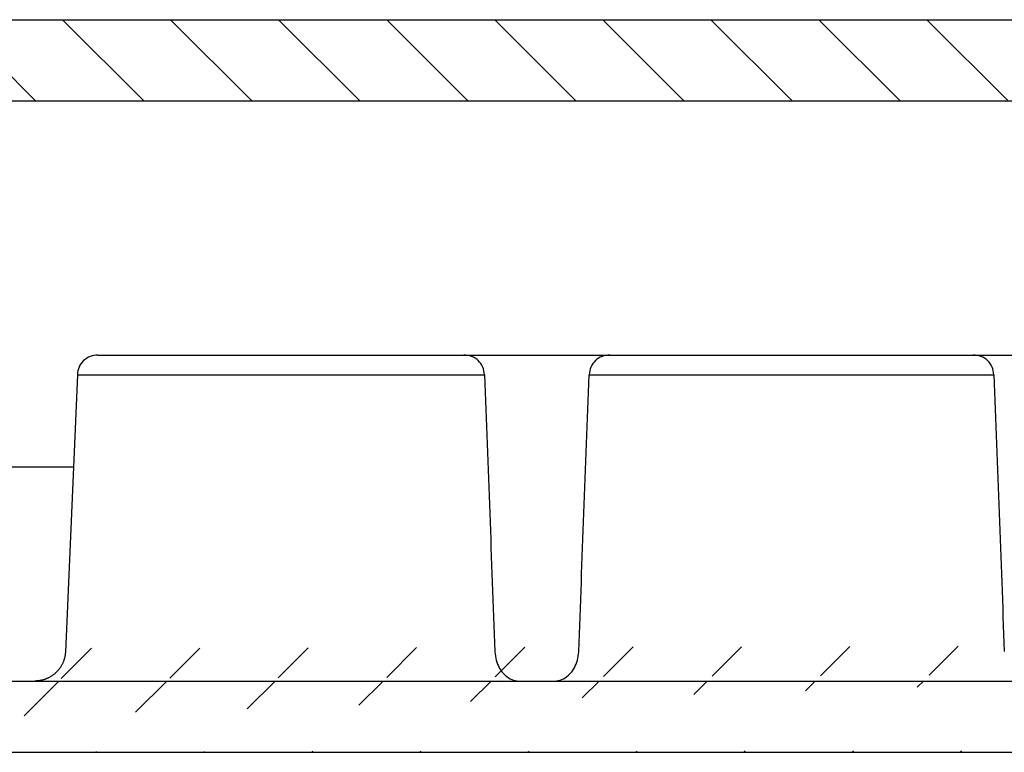
# Model space of a CAD drawing. Extents: x 632 to 4220, y -667 to 2494.
# Drawn here: x 1479 to 1527, y 2041 to 2077 of the extents above; entities that cross this region are included whole.
import ezdxf

# ---------------------------------------------------------------- set-up
doc = ezdxf.new("R2010")
doc.units = 0
doc.header["$MEASUREMENT"] = 0
doc.layers.add('1', color=7, linetype='CONTINUOUS')
doc.layers.add('8', color=7, linetype='CONTINUOUS')

msp = doc.modelspace()

# ---------------------------------------------------------------- hatches: boundary and pattern name
at = {"layer": '1', "linetype": 'Continuous'}
h = msp.add_hatch(dxfattribs=at)
h.set_pattern_fill('ANSI31', color=1, scale=30, angle=-90.00000000000006)
h.set_pattern_definition([(315, (446.02066076151, 5986.281275388044), (2.651650429449553, 2.651650429449547), [])])
h.paths.add_polyline_path([(1837.308740658232, 2077.118497579276), (1444.308814430769, 2077.118497579276), (1444.308814430769, 2073.118728705262), (1837.308740658232, 2073.118728705261)])
h = msp.add_hatch(dxfattribs=at)
h.set_pattern_fill('ANSI31', color=1, scale=30)
h.set_pattern_definition([(45, (-3353.730523646448, -816.8888134895265), (-2.651650429449548, 2.651650429449553), [])])
edge = h.paths.add_edge_path()
edge.add_arc((1865.077382575161, 2048.635178705267), 1.5, 284.9999600000228, 415.4999975914714)
edge.add_line((1865.465682575162, 2047.186278705267), (1844.15428257516, 2041.475978705267))
edge.add_line((1858.268182575164, 2055.135178705267), (1865.926982575162, 2049.871378705263))
edge.add_arc((1841.566082575162, 2051.133599890681), 9.998421185414372, 270, 285.002480900323)
edge.add_line((1436.588782575163, 2041.135178705267), (1841.566082575162, 2041.135178705267))
edge.add_arc((1832.241782575163, 2054.643708453173), 10.00852974790632, 270, 301.7744236198161)
edge.add_line((1450.815482575162, 2044.635178705267), (1832.241782575163, 2044.635178705267))
edge.add_line((1845.102382575162, 2044.135178705267), (1843.077382575163, 2043.958078705264))
edge.add_line((1843.077382575163, 2043.958078705264), (1841.052382575163, 2044.135178705267))
edge.add_line((1849.091582575162, 2054.324978705265), (1849.098182575163, 2054.161578705266))
edge.add_arc((1852.359287170894, 2054.370246479106), 3.267773771872007, 183.6611845656598, 186.5713922393608)
edge.add_arc((1852.590737772795, 2054.396741789544), 3.500735907852174, 186.5686715077654, 189.3369990276689)
edge.add_arc((1852.699032189222, 2054.410009864406), 3.609750951648347, 189.2659296892372, 191.9938619303799)
edge.add_arc((1852.608123511906, 2054.404279604952), 3.519661112367963, 192.210146892722, 195.0496475758822)
edge.add_arc((1852.589463970756, 2054.397987400187), 3.500007979489164, 195.0294904909076, 197.921643949335)
edge.add_arc((1852.59384009413, 2054.405364480613), 3.506446400142766, 198.0143338167915, 200.9402888595272)
edge.add_arc((1852.602416447611, 2054.409346870329), 3.515879660908765, 200.9509502498206, 203.8989144870604)
edge.add_arc((1852.585226808948, 2054.408698561041), 3.4999069870792, 204.0032155320345, 206.9962396835804)
edge.add_arc((1852.586603904829, 2054.406106314786), 3.499958556466564, 206.9481942492163, 209.9650042064708)
edge.add_arc((1852.572643712433, 2054.40767132339), 3.488656031832622, 210.101787484549, 213.1496286741966)
edge.add_arc((1852.577152226089, 2054.407248464036), 3.492200671104694, 213.1033711264625, 216.1665870826018)
edge.add_arc((1852.564443424218, 2054.406654627982), 3.481597431810758, 216.2821218076714, 219.3659291425815)
edge.add_arc((1852.564099061055, 2054.40366528348), 3.479435775997549, 219.3314691113881, 222.4266471336009)
edge.add_arc((1852.551666450419, 2054.398111330228), 3.46651444929091, 222.4975207974561, 225.6071525834835)
edge.add_arc((1852.55740858882, 2054.397804698031), 3.470315079628565, 225.5358676583511, 228.6425657525662)
edge.add_arc((1852.558413983871, 2054.4088623618), 3.479285473867202, 228.7504579506661, 231.8416454758636)
edge.add_arc((1852.543034517019, 2054.386115201798), 3.451897794378265, 231.8090949964903, 234.916379004242)
edge.add_arc((1852.509832210308, 2054.346807919192), 3.40065143829103, 234.9934980989965, 238.1374005907253)
edge.add_arc((1852.550123530444, 2054.38851773697), 3.457366950417848, 237.9351853712092, 240.9985562274591)
edge.add_arc((1852.632859467419, 2054.545216176981), 3.634531375087502, 241.0554793975898, 243.9332752047431)
edge.add_arc((1852.511125175254, 2054.337185124614), 3.394215855394632, 244.2361001476275, 247.3312089691614)
edge.add_arc((1852.345921874805, 2053.959893762782), 2.982409309731835, 247.4662955604222, 251.0231244755769)
edge.add_arc((1852.604506583069, 2054.468963299755), 3.548778285722137, 249.7477402622553, 252.5459422079788)
edge.add_arc((1853.762048535129, 2058.086809433812), 7.34726978982681, 252.3969500541866, 253.6135984601856)
edge.add_arc((1852.389441065427, 2053.984416037536), 3.028483921781913, 256.6327938372727, 260.2944125109279)
edge.add_arc((1852.343401555064, 2053.672336938715), 2.713119643896477, 260.1416979569436, 266.2653969424152)
edge.add_arc((1852.898055615737, 2057.785739245013), 6.859860119935235, 263.8797023386869, 267.0162615778304)
edge.add_line((1852.613782575161, 2050.935178705263), (1852.776182575163, 2050.938878705265))
edge.add_arc((1852.624980067232, 2054.199264939112), 3.263890407514639, 272.6552261730949, 275.5506600939808)
edge.add_arc((1852.60336048327, 2054.434860137056), 3.500472317177878, 275.5298738633515, 278.280270174676)
edge.add_arc((1852.591303680115, 2054.545071871399), 3.611273659047883, 278.2177417999734, 280.9275252926129)
edge.add_arc((1852.595617925032, 2054.455396921253), 3.522430001729846, 281.1351350946916, 283.9582901826211)
edge.add_arc((1852.602082608045, 2054.435547362375), 3.501607502511477, 283.9339789579545, 286.8106668393722)
edge.add_arc((1852.593676149032, 2054.438484784742), 3.506858014746561, 286.928264166197, 289.8399551029069)
edge.add_arc((1852.591227371655, 2054.449879525804), 3.518407861035539, 289.8144880163335, 292.7490873497316)
edge.add_arc((1852.589818678007, 2054.430427847956), 3.501025234068009, 292.8934469284192, 295.8747114003323)
edge.add_arc((1852.5929074323, 2054.432379515792), 3.501435183726611, 295.8152983350037, 298.8213994975969)
edge.add_arc((1852.590727201492, 2054.419987359556), 3.491638033952187, 298.9507744944905, 301.9897281551382)
edge.add_arc((1852.590961138927, 2054.423307607873), 3.49433069543511, 301.9576335651459, 305.0131258224094)
edge.add_arc((1852.59222600799, 2054.410548810308), 3.483160910243387, 305.1165033155913, 308.19457087998)
edge.add_arc((1852.596053594643, 2054.411134315599), 3.48125597257126, 308.1391029339967, 311.2298071999104)
edge.add_arc((1852.597922358021, 2054.3973036305), 3.469631200202129, 311.3571279996852, 314.4644385877918)
edge.add_arc((1852.599972950491, 2054.401232099605), 3.47100107933159, 314.3948576707017, 317.5004689490477)
edge.add_arc((1852.589960779451, 2054.404020069253), 3.480269574815982, 317.5779858376388, 320.6700990941512)
edge.add_arc((1852.611429696851, 2054.390668212436), 3.455202516062931, 320.6157271530317, 323.7254256190689)
edge.add_arc((1852.650426860179, 2054.353401261209), 3.401721304807817, 323.8428460622183, 326.991718369779)
edge.add_arc((1852.608201960678, 2054.393372939426), 3.458921732497172, 326.8174999374569, 329.8864462792709)
edge.add_arc((1852.45222755491, 2054.482284217274), 3.63845310698013, 329.9076041866049, 332.7915695450733)
edge.add_arc((1852.659068009488, 2054.355773791104), 3.396702892804277, 333.0941589998751, 336.1986797959547)
edge.add_arc((1853.037191198248, 2054.182366973274), 2.980763941941224, 336.3151801283806, 339.8873122524316)
edge.add_arc((1852.528849294224, 2054.450791033529), 3.551248918631656, 338.6408199693551, 341.4492165174033)
edge.add_arc((1848.894885645609, 2055.690094670689), 7.390701452304707, 341.3035923691252, 342.5195956428185)
edge.add_arc((1853.013233805449, 2054.22449054849), 3.026579607349183, 345.5661436530911, 349.2484199437329)
edge.add_arc((1853.323827881277, 2054.173915540896), 2.712015669043243, 349.074029834958, 355.2381350039939)
edge.add_arc((1849.212648711418, 2054.805209928517), 6.867445402976143, 352.8360574083757, 355.9901105664862)
edge.add_line((1845.102382575162, 2053.319378705265), (1845.102382575162, 2044.135178705267))
edge.add_line((1849.091582575162, 2054.324978705265), (1849.077382575161, 2055.135178705267))
edge.add_line((1856.077382575161, 2055.135178705267), (1856.063282575162, 2054.324978705265))
edge.add_line((1856.077382575161, 2055.135178705267), (1858.268182575164, 2055.135178705267))
edge.add_arc((1436.588782575163, 2051.133599890702), 9.998421185437106, 254.997519099677, 270)
edge.add_line((1437.10238257516, 2044.135178705267), (1435.07738257516, 2043.958078705264))
edge.add_line((1435.07738257516, 2043.958078705264), (1433.052382575162, 2044.135178705267))
edge.add_line((1434.000582575161, 2041.475978705267), (1412.689182575162, 2047.186278705267))
edge.add_arc((1413.07738257516, 2048.635178705267), 1.5, 124.4999599999264, 255.0000399999772)
edge.add_line((1412.227782575162, 2049.871378705263), (1419.886682575162, 2055.135178705267))
edge.add_line((1419.886682575162, 2055.135178705267), (1422.07738257516, 2055.135178705267))
edge.add_line((1422.091582575161, 2054.324978705265), (1422.07738257516, 2055.135178705267))
edge.add_line((1422.091582575161, 2054.324978705265), (1422.098182575162, 2054.161578705266))
edge.add_arc((1425.359286401985, 2054.370246410289), 3.267773000139135, 183.6611842224064, 186.5713925835459)
edge.add_arc((1425.590736911747, 2054.396741669254), 3.500735038695939, 186.56867116404, 189.3369993713927)
edge.add_arc((1425.699031593121, 2054.410009752461), 3.609750345301002, 189.2659294590441, 191.9938621584881)
edge.add_arc((1425.608122683706, 2054.404279404197), 3.519660260446903, 192.2101465500175, 195.0496479206215)
edge.add_arc((1425.589463172907, 2054.397987164202), 3.500007147737915, 195.0294901468373, 197.9216442927046)
edge.add_arc((1425.593839317369, 2054.405364205898), 3.50644557650301, 198.014333473142, 200.9402892033149)
edge.add_arc((1425.602415437005, 2054.409346453256), 3.515878567986278, 200.9509497912602, 203.898914945081)
edge.add_arc((1425.585225841442, 2054.408698099583), 3.499905915526527, 204.0032150739373, 206.9962401420592)
edge.add_arc((1425.586602969831, 2054.40610580799), 3.499957493323193, 206.9481937901842, 209.9650046640122)
edge.add_arc((1425.572642595634, 2054.407670635621), 3.488654720711517, 210.101786911397, 213.1496292467576)
edge.add_arc((1425.577151151264, 2054.407247721707), 3.492199365318929, 213.1033705551018, 216.1665876569516)
edge.add_arc((1425.564442402365, 2054.406653834648), 3.481596138616576, 216.2821212345975, 219.3659297152156)
edge.add_arc((1425.564098087132, 2054.403664440439), 3.479434488352038, 219.3314685382206, 222.4266477061399)
edge.add_arc((1425.551665348772, 2054.398110264389), 3.466512917003335, 222.4975201094825, 225.6071532703556)
edge.add_arc((1425.557407717348, 2054.397803760659), 3.470313800205389, 225.53586708649, 228.6425663264102)
edge.add_arc((1425.558412995202, 2054.408861171092), 3.479283926770063, 228.7504572630667, 231.8416461631126)
edge.add_arc((1425.543033605482, 2054.386113976079), 3.451896267429823, 231.8090943090661, 234.9163796916638)
edge.add_arc((1425.509831390827, 2054.346806677994), 3.400649951530581, 234.9934974113864, 238.1374012779549)
edge.add_arc((1425.550122742039, 2054.388516400316), 3.457365399126155, 237.9351846839616, 240.9985569150647)
edge.add_arc((1425.632858665397, 2054.545214636724), 3.634529639077478, 241.0554787104807, 243.9332758925158)
edge.add_arc((1425.511124556743, 2054.337183749368), 3.394214348011944, 244.2360994599089, 247.3312096562909)
edge.add_arc((1425.345921398137, 2053.959892504975), 2.982407965280502, 247.4662947583722, 251.0231252774226)
edge.add_arc((1425.604506113469, 2054.46896192448), 3.548776832915769, 249.7477396892584, 252.5459427807265)
edge.add_arc((1426.762047442912, 2058.08680586008), 7.347266053128496, 252.3969497446031, 253.6135987693791)
edge.add_arc((1425.389440800084, 2053.98441473763), 3.028482595748182, 256.6327930355658, 260.2944133130937)
edge.add_arc((1425.343401422913, 2053.672335829879), 2.713118528806745, 260.1416966973125, 266.2653982019993)
edge.add_arc((1425.89805537707, 2057.785736247273), 6.859857113836326, 263.8797016512764, 267.0162622652611)
edge.add_line((1425.613782575161, 2050.935178705263), (1425.776182575162, 2050.938878705265))
edge.add_arc((1425.624979956331, 2054.199266485149), 3.263891957028752, 272.655226860528, 275.5506594065344)
edge.add_arc((1425.603360307937, 2054.434861584786), 3.500473775066094, 275.5298744363234, 278.2802696018973)
edge.add_arc((1425.591303426165, 2054.545073377271), 3.611275185755301, 278.2177423726728, 280.9275247195568)
edge.add_arc((1425.595617614455, 2054.45539831679), 3.522431430974682, 281.1351356675625, 283.9582896097503)
edge.add_arc((1425.602082238303, 2054.435548707252), 3.50160889684877, 283.9339795308218, 286.8106662665045)
edge.add_arc((1425.593675713776, 2054.438486094382), 3.506859394375247, 286.9282647390599, 289.8399545300391)
edge.add_arc((1425.591226773295, 2054.449881061878), 3.518409508995977, 289.8144887042172, 292.7490866627419)
edge.add_arc((1425.589818122462, 2054.430429073602), 3.501026579286068, 292.8934475008964, 295.874710827088)
edge.add_arc((1425.592906697274, 2054.432380938754), 3.501436784763203, 295.8152990224653, 298.8213988101962)
edge.add_arc((1425.590726400367, 2054.419988721206), 3.491639613235359, 298.9507751819591, 301.9897274677498)
edge.add_arc((1425.590960271339, 2054.423308919407), 3.494332267399378, 301.9576342523398, 305.0131251347489)
edge.add_arc((1425.592225079066, 2054.410550058515), 3.483162465612067, 305.1165040035981, 308.1945701931362)
edge.add_arc((1425.596052605662, 2054.411135507547), 3.481257520820823, 308.1391036208022, 311.2298065118674)
edge.add_arc((1425.597921312665, 2054.397304754934), 3.469632734927758, 311.3571286879552, 314.4644379012159)
edge.add_arc((1425.599971845988, 2054.401233168214), 3.471002615597573, 314.3948583574813, 317.5004682609808)
edge.add_arc((1425.589959804282, 2054.404020913275), 3.480270864046239, 317.5779864102296, 320.6700985210348)
edge.add_arc((1425.611428691262, 2054.390668993254), 3.45520378873408, 320.6157277262068, 323.7254250465393)
edge.add_arc((1425.650425841045, 2054.353401963834), 3.401722542207702, 323.842846634722, 326.9917177965835)
edge.add_arc((1425.608200861279, 2054.393373616995), 3.458923023457218, 326.8175005110875, 329.8864457071914)
edge.add_arc((1425.45222628628, 2054.482284910437), 3.638454552167901, 329.9076047589708, 332.791568971705)
edge.add_arc((1425.65906687655, 2054.355774327845), 3.396704145991981, 333.0941595741346, 336.1986792245088)
edge.add_arc((1426.037190488532, 2054.182367258658), 2.980764706511799, 336.3151805848764, 339.8873117924174)
edge.add_arc((1425.528848204656, 2054.450791429088), 3.551250077430481, 338.6408204282852, 341.4492160597383)
edge.add_arc((1421.894881938155, 2055.690095881781), 7.390705352335842, 341.3035926889449, 342.5195953209434)
edge.add_arc((1426.013233070147, 2054.224490712738), 3.026580360384057, 345.5661441115991, 349.2484194857449)
edge.add_arc((1426.323827282081, 2054.173915623434), 2.712016273022277, 349.0740305221914, 355.2381343171232)
edge.add_arc((1422.212647221595, 2054.80521007429), 6.867446899347132, 352.8360577517741, 355.9901102224654)
edge.add_line((1429.07738257516, 2055.135178705267), (1429.063282575163, 2054.324978705265))
edge.add_line((1433.052382575162, 2044.135178705267), (1433.052382575162, 2053.33517870526))
edge.add_line((1432.57738257516, 2053.33517870526), (1432.57738257516, 2055.135178705267))
edge.add_line((1435.116682575159, 2053.33517870526), (1432.57738257516, 2053.33517870526))
edge.add_line((1437.10238257516, 2047.186278705267), (1438.629182575161, 2047.186278705267))
edge.add_arc((1445.913082575163, 2054.604250207534), 9.969071502270763, 238.1610895527264, 270)
edge.add_line((1445.91308257516, 2044.635178705267), (1450.416282575161, 2044.635178705267))
edge.add_line((1447.433682575163, 2046.135178705267), (1438.72108257516, 2046.135178705267))

# ---------------------------------------------------------------- linework, layer by layer
at = {"layer": '1', "color": 2, "linetype": 'Continuous'}
msp.add_lwpolyline([(1837.308740658232, 2077.118497579276), (1837.308740658232, 2073.118728705261), (1444.308814430769, 2073.118728705262), (1444.308814430769, 2077.118497579276)], close=True, dxfattribs=at)
at = {"layer": '1', "color": 7, "linetype": 'Continuous'}
for centre, radius, start, end in [((1482.49289513272, 2059.678878705264), 0.9572125575577954, 87.49793793458873, 180), ((1500.5438306924, 2059.678878705264), 0.9575518827623452, 0, 92.93012150338467), ((1507.611034333555, 2059.678778705267), 0.957651758394604, 87.07017690143917, 180), ((1525.5438306924, 2059.678878705264), 0.9575518827623452, 0, 92.93012150338467)]:
    msp.add_arc(centre, radius, start, end, dxfattribs=at)
at = {"layer": '8', "color": 7, "linetype": 'Continuous'}
for p, q in [((1482.534682575161, 2060.635178705267), (1575.620082575162, 2060.635178705267)), ((1481.535682575162, 2059.678878705264), (1480.941382575161, 2046.069778705264)), ((1481.535682575162, 2059.678778705267), (1501.501382575162, 2059.678778705267)), ((1506.653382575161, 2059.678778705267), (1526.501382575162, 2059.678778705267)), ((1481.337282575161, 2055.135178705267), (1474.618982575159, 2055.135178705267)), ((1450.815482575162, 2044.635178705267), (1832.241782575163, 2044.635178705267)), ((1436.588782575163, 2041.135178705267), (1841.566082575162, 2041.135178705267))]:
    msp.add_line(p, q, dxfattribs=at)
msp.add_lwpolyline([(1480.941382575161, 2046.069778705264), (1480.938282575163, 2046.017578705262, -0.0091778389), (1480.933182575161, 2045.964978705264, -0.0088247854), (1480.926082575162, 2045.911778705262, -0.0087326022), (1480.917082575164, 2045.858278705264, -0.0090010719), (1480.905982575163, 2045.804578705263, -0.0091299611), (1480.892782575163, 2045.750678705267, -0.0092192236), (1480.877282575161, 2045.696678705264, -0.0092808916), (1480.85978257516, 2045.642878705264, -0.009403187), (1480.839982575162, 2045.589178705265, -0.0094726034), (1480.817982575162, 2045.535878705263, -0.0095692197), (1480.79368257516, 2045.483078705265, -0.009625286), (1480.767282575161, 2045.430878705261, -0.0097096049), (1480.738582575162, 2045.379478705263, -0.009756617), (1480.707782575161, 2045.328978705263, -0.0098231663), (1480.674782575161, 2045.279378705264, -0.0098589887), (1480.639782575162, 2045.231078705264, -0.0099077093), (1480.602682575161, 2045.183978705264, -0.0099318744), (1480.56368257516, 2045.138278705263, -0.0099610826), (1480.52278257516, 2045.094178705264, -0.0099737248), (1480.480182575163, 2045.051678705265, -0.0099847164), (1480.435882575162, 2045.010878705263, -0.0099831813), (1480.389982575161, 2044.971978705264, -0.0099692809), (1480.342682575162, 2044.934978705264, -0.0099624408), (1480.293982575163, 2044.899978705264, -0.0099468158), (1480.244082575161, 2044.867178705267, -0.0099031398), (1480.19328257516, 2044.836378705269, -0.0098061049), (1480.141382575162, 2044.807778705267, -0.0098380604), (1480.088782575163, 2044.78137870526, -0.0099347107), (1480.035382575161, 2044.75717870526, -0.0096556281), (1479.981682575162, 2044.735278705267, -0.0090353738), (1479.92788257516, 2044.715678705266, -0.0097573228), (1479.872982575161, 2044.698178705267, -0.011286744), (1479.816782575162, 2044.682878705264, -0.008797668), (1479.763882575159, 2044.669878705263, -0.0036307428), (1479.715982575162, 2044.659278705264, -0.011706392), (1479.65528257516, 2044.650278705264, -0.019706352), (1479.56298257516, 2044.642178705265, -0.0099716703), (1479.442982575161, 2044.635178705267, -0.0054425722)], format="xyb", dxfattribs=at)
for points in [[(1501.501382575162, 2059.678878705264), (1501.67718257516, 2055.146878705263), (1501.850382575161, 2050.614878705267), (1502.02148257516, 2046.082878705267)], [(1506.133282575163, 2046.082878705267), (1506.304382575162, 2050.614878705267), (1506.477682575161, 2055.146878705263), (1506.653382575161, 2059.678878705264)], [(1526.501382575162, 2059.678878705264), (1526.677182575163, 2055.146878705263), (1526.850382575161, 2050.614878705267), (1527.021582575161, 2046.082878705267)]]:
    msp.add_open_spline(points, degree=3, dxfattribs=at)
for points, knots in [([(1502.021882575161, 2046.069778705264), (1502.027082575162, 2045.926178705261), (1502.050082575162, 2045.782278705264), (1502.123682575162, 2045.519778705264), (1502.174682575161, 2045.397478705263), (1502.314782575162, 2045.143778705265), (1502.412982575162, 2045.020378705264), (1502.623582575161, 2044.825378705267), (1502.73878257516, 2044.751978705267), (1502.965082575163, 2044.658978705261), (1503.07808257516, 2044.635878705267), (1503.193982575161, 2044.635178705267)], [0, 0, 0, 0, 0.16614392, 0.16614392, 0.33155978, 0.33155978, 0.55623667, 0.55623667, 0.78458264, 0.78458264, 1, 1, 1, 1]), ([(1504.96088257516, 2044.635178705267), (1505.076682575163, 2044.635878705267), (1505.18968257516, 2044.658978705261), (1505.41608257516, 2044.751978705267), (1505.531182575163, 2044.825378705267), (1505.741782575161, 2045.020378705264), (1505.840082575163, 2045.143778705265), (1505.98018257516, 2045.397478705263), (1506.031182575163, 2045.519778705264), (1506.104682575161, 2045.782278705264), (1506.127682575159, 2045.926178705261), (1506.132982575163, 2046.069778705264)], [0, 0, 0, 0, 0.21541736, 0.21541736, 0.44376333, 0.44376333, 0.66844022, 0.66844022, 0.8338560799999999, 0.8338560799999999, 1, 1, 1, 1])]:
    msp.add_open_spline(points, degree=3, knots=knots, dxfattribs=at)

doc.saveas('drawing.dxf')
